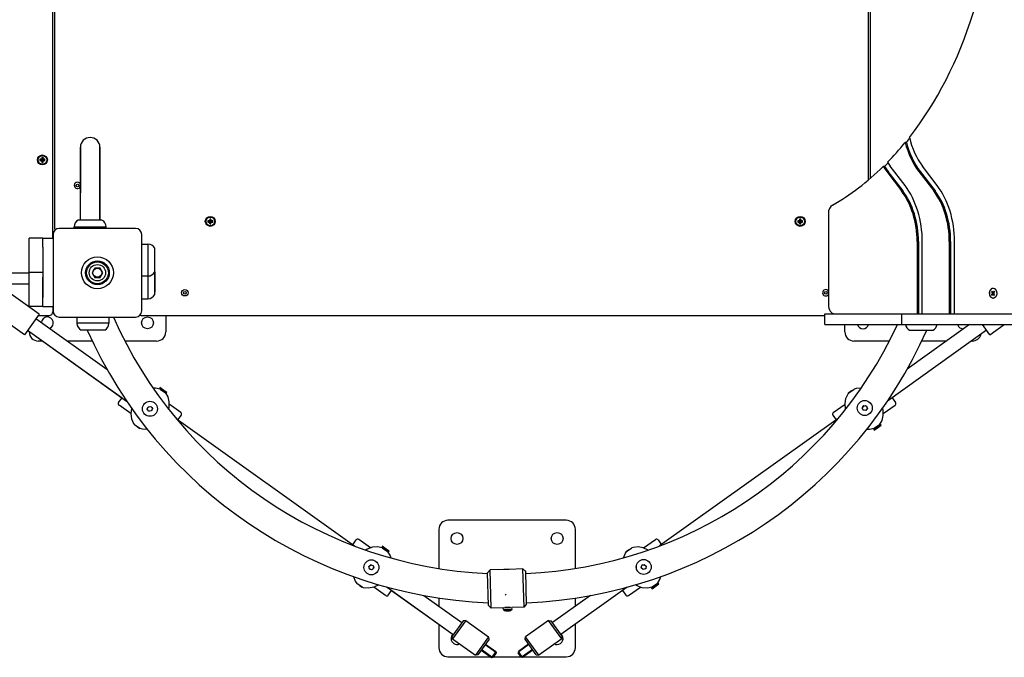
# Model space of a CAD drawing. Units: millimetres. Extents: x -6109 to 3228, y 5387 to 14112.
# Drawn here: x -2825 to -1744, y 9000 to 9701 of the extents above; entities that cross this region are included whole.
import ezdxf

# ---------------------------------------------------------------- set-up
doc = ezdxf.new("R2010")
doc.units = ezdxf.units.MM

# ---------------------------------------------------------------- blocks, each defined once
blk = doc.blocks.new('IL-10')
for p, q in [((-2788.9, 9468.5), (-2788.9, 10272.5)), ((-2786.9, 10269.5), (-2786.9, 9471.5)), ((-1892.9, 9524.6), (-1892.9, 10220.4)), ((-1890.9, 10218.7), (-1890.9, 9526.3)), ((-1851.2, 9565.6), (-1852.6, 9565.6)), ((-1851.2, 9565.6), (-1847.7, 9570)), ((-2758.6, 9510.5), (-2758.6, 9560.5)), ((-2758.6, 9560.5), (-2758.6, 9510.5)), ((-2737.3, 9510.5), (-2737.3, 9560.5)), ((-2737.3, 9560.5), (-2737.3, 9510.5)), ((-2803, 9547.2), (-2803, 9545.8)), ((-2803, 9547.2), (-2801.3, 9546.7)), ((-2801.1, 9547.2), (-2803, 9547.2)), ((-2803, 9545.8), (-2801.3, 9546.4)), ((-2803, 9545.8), (-2801.1, 9545.8)), ((-2801.3, 9546.4), (-2801.3, 9546.7)), ((-2801.3, 9546.7), (-2800.6, 9546.7)), ((-2800.6, 9546.4), (-2801.3, 9546.4)), ((-2801.1, 9549.1), (-2800.6, 9547.4)), ((-2799.7, 9549.1), (-2801.1, 9549.1)), ((-2801.1, 9549.1), (-2801.1, 9547.2)), ((-2801.1, 9547.2), (-2800.6, 9546.7)), ((-2801.1, 9545.8), (-2800.6, 9546.4)), ((-2801.1, 9545.8), (-2801.1, 9543.9)), ((-2801.1, 9543.9), (-2800.6, 9545.7)), ((-2801.1, 9543.9), (-2799.7, 9543.9)), ((-2800.6, 9546.7), (-2800.6, 9547.4)), ((-2800.6, 9547.4), (-2800.3, 9547.4)), ((-2800.6, 9545.7), (-2800.6, 9546.4)), ((-2800.3, 9545.7), (-2800.6, 9545.7)), ((-2799.7, 9549.1), (-2800.3, 9547.4)), ((-2800.3, 9547.4), (-2800.3, 9546.7)), ((-2799.7, 9547.2), (-2800.3, 9546.7)), ((-2800.3, 9546.7), (-2799.5, 9546.7)), ((-2799.7, 9545.8), (-2800.3, 9546.4)), ((-2799.5, 9546.4), (-2800.3, 9546.4)), ((-2800.3, 9546.4), (-2800.3, 9545.7)), ((-2799.7, 9543.9), (-2800.3, 9545.7)), ((-2799.7, 9547.2), (-2799.7, 9549.1)), ((-2797.8, 9547.2), (-2799.7, 9547.2)), ((-2799.7, 9543.9), (-2799.7, 9545.8)), ((-2799.7, 9545.8), (-2797.8, 9545.8)), ((-2797.8, 9547.2), (-2799.5, 9546.7)), ((-2799.5, 9546.7), (-2799.5, 9546.4)), ((-2797.8, 9545.8), (-2799.5, 9546.4)), ((-2797.8, 9545.8), (-2797.8, 9547.2)), ((-1875.3, 9539.3), (-1871.4, 9543.2)), ((-1852.7, 9518.4), (-1869, 9539.8)), ((-1817.4, 9518.4), (-1833.6, 9539.8)), ((-1875.3, 9539.3), (-1876.7, 9539.3)), ((-1872.9, 9533.8), (-1856.6, 9512.4)), ((-1871.5, 9533.8), (-1855.2, 9512.4)), ((-1837.5, 9533.8), (-1821.3, 9512.4)), ((-1836.1, 9533.8), (-1819.8, 9512.4)), ((-2758.6, 9480.5), (-2758.6, 9510.5)), ((-2737.3, 9480.5), (-2737.3, 9510.5)), ((-2737.3, 9510.5), (-2737.3, 9480.5)), ((-1937, 9487.6), (-1937, 9387.5)), ((-2734.9, 9480.5), (-2760.9, 9480.5)), ((-2616.6, 9479.7), (-2618.5, 9479.7)), ((-2618.5, 9479.7), (-2616.8, 9479.2)), ((-2618.5, 9479.7), (-2618.5, 9478.3)), ((-2618.5, 9478.3), (-2616.8, 9478.9)), ((-2618.5, 9478.3), (-2616.6, 9478.3)), ((-2616.8, 9478.9), (-2616.8, 9479.2)), ((-2616.8, 9479.2), (-2616.1, 9479.2)), ((-2616.1, 9478.9), (-2616.8, 9478.9)), ((-2615.2, 9481.6), (-2616.6, 9481.6)), ((-2616.6, 9481.6), (-2616.1, 9479.9)), ((-2616.6, 9481.6), (-2616.6, 9479.7)), ((-2616.6, 9479.7), (-2616.1, 9479.2)), ((-2616.6, 9478.3), (-2616.1, 9478.9)), ((-2616.6, 9478.3), (-2616.6, 9476.4)), ((-2616.6, 9476.4), (-2616.1, 9478.2)), ((-2616.6, 9476.4), (-2615.2, 9476.4)), ((-2616.1, 9479.9), (-2615.8, 9479.9)), ((-2616.1, 9479.2), (-2616.1, 9479.9)), ((-2616.1, 9478.2), (-2616.1, 9478.9)), ((-2615.8, 9478.2), (-2616.1, 9478.2)), ((-2615.2, 9481.6), (-2615.8, 9479.9)), ((-2615.8, 9479.9), (-2615.8, 9479.2)), ((-2615.2, 9479.7), (-2615.8, 9479.2)), ((-2615.8, 9479.2), (-2615, 9479.2)), ((-2615, 9478.9), (-2615.8, 9478.9)), ((-2615.2, 9478.3), (-2615.8, 9478.9)), ((-2615.8, 9478.9), (-2615.8, 9478.2)), ((-2615.2, 9476.4), (-2615.8, 9478.2)), ((-2615.2, 9479.7), (-2615.2, 9481.6)), ((-2613.3, 9479.7), (-2615.2, 9479.7)), ((-2615.2, 9476.4), (-2615.2, 9478.3)), ((-2615.2, 9478.3), (-2613.3, 9478.3)), ((-2613.3, 9479.7), (-2615, 9479.2)), ((-2615, 9479.2), (-2615, 9478.9)), ((-2613.3, 9478.3), (-2615, 9478.9)), ((-2613.3, 9478.3), (-2613.3, 9479.7)), ((-1968.6, 9479.7), (-1970.5, 9479.7)), ((-1970.5, 9479.7), (-1968.8, 9479.2)), ((-1970.5, 9479.7), (-1970.5, 9478.3)), ((-1970.5, 9478.3), (-1968.8, 9478.9)), ((-1970.5, 9478.3), (-1968.6, 9478.3)), ((-1968.8, 9478.9), (-1968.8, 9479.2)), ((-1968.8, 9479.2), (-1968.1, 9479.2)), ((-1968.1, 9478.9), (-1968.8, 9478.9)), ((-1967.2, 9481.6), (-1968.6, 9481.6)), ((-1968.6, 9481.6), (-1968.1, 9479.9)), ((-1968.6, 9481.6), (-1968.6, 9479.7)), ((-1968.6, 9479.7), (-1968.1, 9479.2)), ((-1968.6, 9478.3), (-1968.1, 9478.9)), ((-1968.6, 9478.3), (-1968.6, 9476.4)), ((-1968.6, 9476.4), (-1968.1, 9478.2)), ((-1968.6, 9476.4), (-1967.2, 9476.4)), ((-1968.1, 9479.9), (-1967.8, 9479.9)), ((-1968.1, 9479.2), (-1968.1, 9479.9)), ((-1968.1, 9478.2), (-1968.1, 9478.9)), ((-1967.8, 9478.2), (-1968.1, 9478.2)), ((-1967.2, 9481.6), (-1967.8, 9479.9)), ((-1967.8, 9479.9), (-1967.8, 9479.2)), ((-1967.2, 9479.7), (-1967.8, 9479.2)), ((-1967.8, 9479.2), (-1967, 9479.2)), ((-1967, 9478.9), (-1967.8, 9478.9)), ((-1967.2, 9478.3), (-1967.8, 9478.9)), ((-1967.8, 9478.9), (-1967.8, 9478.2)), ((-1967.2, 9476.4), (-1967.8, 9478.2)), ((-1967.2, 9479.7), (-1967.2, 9481.6)), ((-1965.3, 9479.7), (-1967.2, 9479.7)), ((-1967.2, 9476.4), (-1967.2, 9478.3)), ((-1967.2, 9478.3), (-1965.3, 9478.3)), ((-1965.3, 9479.7), (-1967, 9479.2)), ((-1967, 9479.2), (-1967, 9478.9)), ((-1965.3, 9478.3), (-1967, 9478.9)), ((-1965.3, 9478.3), (-1965.3, 9479.7)), ((-2788.9, 9460.5), (-2788.9, 9468.5)), ((-2788.7, 9464.4), (-2788.7, 9380.6)), ((-2698, 9471.3), (-2781.8, 9471.3)), ((-2765.4, 9471.3), (-2765.4, 9473)), ((-2765.4, 9473), (-2730.4, 9473)), ((-2765.4, 9471.3), (-2765.4, 9473)), ((-2765.4, 9473), (-2747.9, 9473)), ((-2747.9, 9473), (-2730.4, 9473)), ((-2730.4, 9471.3), (-2730.4, 9473)), ((-2730.4, 9471.3), (-2730.4, 9473)), ((-2691.2, 9380.6), (-2691.2, 9464.4)), ((-2814.9, 9445.5), (-2814.9, 9460.5)), ((-2799.9, 9460.5), (-2814.9, 9460.5)), ((-2799.9, 9460.5), (-2814.9, 9460.5)), ((-2799.9, 9460.5), (-2788.7, 9460.5)), ((-2799.9, 9450.5), (-2799.9, 9460.5)), ((-2788.7, 9460.5), (-2788.9, 9460.5)), ((-2691.2, 9454), (-2684.4, 9454)), ((-2684.4, 9454), (-2684.4, 9422.7)), ((-2684.4, 9454), (-2684.4, 9447.2)), ((-1839.5, 9456.8), (-1839.5, 9377.5)), ((-1838.1, 9456.8), (-1838.1, 9377.5)), ((-1833.8, 9377.5), (-1833.8, 9456.8)), ((-1804.1, 9456.8), (-1804.1, 9377.5)), ((-1802.7, 9456.8), (-1802.7, 9377.5)), ((-1798.4, 9377.5), (-1798.4, 9456.8)), ((-2814.9, 9422.8), (-2814.9, 9445.5)), ((-2799.9, 9450.5), (-2799.9, 9395.5)), ((-2684.4, 9447.2), (-2684.4, 9419)), ((-2676.9, 9423.5), (-2676.9, 9449.5)), ((-3534.4, 9422.5), (-2814.9, 9422.5)), ((-2814.9, 9417.8), (-2814.9, 9422.8)), ((-2799.9, 9422.8), (-2814.9, 9422.8)), ((-2742.8, 9427.5), (-2745.7, 9422.5)), ((-2745.7, 9422.5), (-2742.8, 9417.5)), ((-2737, 9427.5), (-2742.8, 9427.5)), ((-2734.1, 9422.5), (-2737, 9427.5)), ((-2737, 9417.5), (-2734.1, 9422.5)), ((-2684.4, 9422.7), (-2684.4, 9419)), ((-2676.9, 9398.5), (-2676.9, 9423.5)), ((-2676.9, 9423.5), (-2676.9, 9401.2)), ((-3534.6, 9410.5), (-2814.9, 9410.5)), ((-2814.9, 9395.5), (-2814.9, 9417.8)), ((-2799.9, 9395.5), (-2799.9, 9417.8)), ((-2742.8, 9417.5), (-2737, 9417.5)), ((-2691.2, 9419), (-2684.4, 9419)), ((-2684.4, 9419), (-2684.4, 9394)), ((-2684.4, 9419), (-2684.4, 9397.7)), ((-2803.9, 9377.2), (-2839.7, 9402.8)), ((-1759.8, 9400.9), (-1758.9, 9403.8)), ((-1759.6, 9397.8), (-1759.8, 9400.9)), ((-1758.9, 9403.8), (-1756.9, 9405.5)), ((-1756.9, 9402.4), (-1757.6, 9401.4)), ((-1757.6, 9401.4), (-1757.1, 9400.8)), ((-1757.6, 9401.4), (-1754.8, 9400.5)), ((-1757.6, 9398.7), (-1754.8, 9399.6)), ((-1757.1, 9399.3), (-1757.6, 9398.7)), ((-1757.1, 9400.8), (-1756.9, 9400)), ((-1757.1, 9400.8), (-1754.9, 9400.3)), ((-1756.9, 9400), (-1757.1, 9399.3)), ((-1757.1, 9399.3), (-1754.9, 9399.7)), ((-1756.9, 9405.5), (-1755.9, 9405.6)), ((-1756.5, 9401.7), (-1756.9, 9402.4)), ((-1756.9, 9400), (-1755, 9400)), ((-1755.9, 9401.3), (-1756.5, 9401.7)), ((-1755.9, 9405.6), (-1753.8, 9404.7)), ((-1755.4, 9401.7), (-1755.9, 9401.3)), ((-1755.9, 9401.3), (-1754.8, 9400.7)), ((-1755.9, 9398.7), (-1754.8, 9399.3)), ((-1755, 9402.4), (-1755.4, 9401.7)), ((-1755.4, 9401.7), (-1754.6, 9401)), ((-1754.3, 9401.4), (-1755, 9402.4)), ((-1755, 9402.4), (-1754.3, 9401.4)), ((-1755, 9400), (-1754.7, 9400.8)), ((-1754.7, 9399.3), (-1755, 9400)), ((-1754.7, 9400.8), (-1754.3, 9401.4)), ((-1754.3, 9398.7), (-1754.7, 9399.3)), ((-1753.8, 9404.7), (-1752.3, 9402.3)), ((-1752, 9399.1), (-1753, 9396.2)), ((-1752.3, 9402.3), (-1752, 9399.1)), ((-2814.9, 9385.5), (-2814.9, 9395.5)), ((-2799.9, 9385.5), (-2799.9, 9395.5)), ((-2799.9, 9385.5), (-2799.9, 9395.5)), ((-2691.2, 9394), (-2684.4, 9394)), ((-2684.4, 9397.7), (-2684.4, 9394)), ((-1758.1, 9395.3), (-1759.6, 9397.8)), ((-1755.9, 9394.4), (-1758.1, 9395.3)), ((-1757.6, 9398.7), (-1756.9, 9397.7)), ((-1756.9, 9397.7), (-1756.5, 9398.3)), ((-1756.5, 9398.3), (-1755.9, 9398.7)), ((-1755.9, 9398.7), (-1755.4, 9398.3)), ((-1755.1, 9394.5), (-1755.9, 9394.4)), ((-1755.4, 9398.3), (-1754.6, 9399)), ((-1755.4, 9398.3), (-1755, 9397.7)), ((-1753.1, 9396.1), (-1755.1, 9394.5)), ((-1755, 9397.7), (-1754.3, 9398.7)), ((-1755, 9397.7), (-1754.3, 9398.7)), ((-1753, 9396.2), (-1753.1, 9396.1)), ((-2820.2, 9354.4), (-2856, 9380)), ((-2799.9, 9385.5), (-2814.9, 9385.5)), ((-2799.9, 9385.5), (-2788.7, 9385.5)), ((-2788.9, 9385.5), (-2788.9, 9379.5)), ((-1940.7, 9377.5), (-1856.4, 9377.5)), ((-1940.7, 9365.5), (-1940.7, 9377.5)), ((-1856.4, 9377.5), (-1753.4, 9377.5)), ((-1856.4, 9365.5), (-1856.4, 9377.5)), ((-1753.4, 9377.5), (-1707.1, 9377.5)), ((-2803.9, 9377.2), (-2820.2, 9354.4)), ((-2807.4, 9372.3), (-2729.5, 9316.7)), ((-2805.1, 9375.5), (-2792.9, 9375.5)), ((-2781.8, 9373.8), (-2698, 9373.8)), ((-2762.4, 9373.8), (-2762.4, 9367)), ((-2727.4, 9367), (-2762.4, 9367)), ((-2727.4, 9367), (-2762.4, 9367)), ((-2727.4, 9373.8), (-2727.4, 9367)), ((-2690.9, 9375.5), (-1940.7, 9375.5)), ((-2664.9, 9375.5), (-2664.9, 9357.5)), ((-2816.7, 9359.3), (-2707.8, 9281.5)), ((-2816.7, 9359.3), (-2707.8, 9281.5)), ((-2816.7, 9359.3), (-2707.8, 9281.5)), ((-2816.7, 9359.3), (-2707.8, 9281.5)), ((-2816.7, 9359.3), (-2707.8, 9281.5)), ((-2816.7, 9359.3), (-2712.9, 9285.1)), ((-2816.7, 9359.3), (-2707.8, 9281.5)), ((-2814.9, 9357.5), (-2814.9, 9358)), ((-2731.9, 9359.5), (-2757.9, 9359.5)), ((-1940.7, 9365.5), (-1856.4, 9365.5)), ((-1918.9, 9357.5), (-1918.9, 9365.5)), ((-1763.1, 9359.3), (-1872, 9281.5)), ((-1856.4, 9365.5), (-1753.4, 9365.5)), ((-1781.9, 9365.5), (-1850.3, 9316.7)), ((-1847.9, 9359.5), (-1821.9, 9359.5)), ((-1759.6, 9354.4), (-1767.6, 9365.5)), ((-1759.6, 9354.4), (-1744, 9365.5)), ((-1753.4, 9365.5), (-1707.1, 9365.5)), ((-2800.3, 9347.5), (-2804.9, 9347.5)), ((-2745.5, 9347.5), (-2772.7, 9347.5)), ((-2674.9, 9347.5), (-2709.8, 9347.5)), ((-1870, 9347.5), (-1908.9, 9347.5)), ((-1807.1, 9347.5), (-1834.3, 9347.5)), ((-1778.9, 9347.5), (-1779.6, 9347.5)), ((-2676.3, 9295.8), (-2678.8, 9295.7)), ((-2671.1, 9294.6), (-2676.3, 9295.8)), ((-2671.2, 9296.3), (-2671.4, 9296.1)), ((-2671.4, 9296.1), (-2671.1, 9294.6)), ((-2667, 9292.9), (-2671.4, 9296.1)), ((-2666.8, 9293.2), (-2671.2, 9296.3)), ((-2671.1, 9294.6), (-2665.3, 9290.5)), ((-2663.9, 9290.7), (-2667, 9292.9)), ((-2663.7, 9290.9), (-2666.8, 9293.2)), ((-2663.7, 9290.9), (-2663.9, 9290.7)), ((-1914.5, 9290.5), (-1908.7, 9294.6)), ((-1911.6, 9292.6), (-1914.5, 9290.5)), ((-1906.5, 9295.3), (-1908.7, 9294.6)), ((-1901, 9295.7), (-1906.5, 9295.3)), ((-2716.7, 9279.8), (-2712.9, 9285.1)), ((-2663.9, 9290.7), (-2665.3, 9290.5)), ((-2665.3, 9290.5), (-2662.6, 9286)), ((-2662.6, 9286), (-2661.3, 9280.5)), ((-2661.3, 9280.5), (-2661.5, 9274.4)), ((-1918.6, 9278.8), (-1917.7, 9284.5)), ((-1917.7, 9284.5), (-1915.4, 9289.3)), ((-1915.4, 9289.3), (-1914.5, 9290.5)), ((-1866.9, 9285.1), (-1863.1, 9279.8)), ((-2703.2, 9267.7), (-2716.2, 9277)), ((-2702.5, 9273.7), (-2703.2, 9267.6)), ((-2685.1, 9272.6), (-2684, 9275.2)), ((-2683.3, 9270.3), (-2685.1, 9272.6)), ((-2684.4, 9271.7), (-2684.9, 9273)), ((-2684.4, 9274.2), (-2683.6, 9275.3)), ((-2684, 9275.2), (-2681.2, 9275.7)), ((-2682.2, 9270.5), (-2683.5, 9270.6)), ((-2680.4, 9270.7), (-2683.3, 9270.3)), ((-2682.2, 9275.5), (-2680.9, 9275.3)), ((-2680.3, 9274.6), (-2681.2, 9275.7)), ((-2680.2, 9271.5), (-2680.8, 9270.7)), ((-2679.3, 9273.4), (-2680.4, 9270.7)), ((-2680.3, 9274.6), (-2679.3, 9273.4)), ((-2680.2, 9271.5), (-2680, 9271.8)), ((-2680, 9274.3), (-2679.5, 9273)), ((-2661.5, 9274.4), (-2661.8, 9272.7)), ((-2648.2, 9269), (-2661.2, 9278.3)), ((-1931.6, 9269), (-1918.6, 9278.3)), ((-1918, 9272.7), (-1918.6, 9278.8)), ((-1899, 9275.3), (-1899.9, 9274.1)), ((-1898.6, 9271.5), (-1899.9, 9274.1)), ((-1899.4, 9273.1), (-1899.6, 9274.4)), ((-1899, 9275.3), (-1898.2, 9276.5)), ((-1898.8, 9275.6), (-1897.8, 9276.4)), ((-1897.5, 9271.4), (-1898.8, 9271.9)), ((-1895.7, 9271.2), (-1898.6, 9271.5)), ((-1898.2, 9276.5), (-1895.3, 9276.2)), ((-1896.1, 9276.2), (-1896.4, 9276.3)), ((-1895.1, 9272.1), (-1896.2, 9271.3)), ((-1896.1, 9276.2), (-1895.2, 9275.8)), ((-1894.1, 9273.6), (-1895.7, 9271.2)), ((-1895.3, 9276.2), (-1894.1, 9273.6)), ((-1894.6, 9274.6), (-1894.3, 9273.3)), ((-1876.9, 9271.6), (-1877.3, 9273.7)), ((-1876.7, 9265.5), (-1876.9, 9271.6)), ((-1876.6, 9267.7), (-1863.6, 9277)), ((-2703.2, 9267.6), (-2702.4, 9261.9)), ((-2702.4, 9261.9), (-2700.2, 9256.9)), ((-2653.5, 9262.3), (-2457.5, 9122.3)), ((-2651.5, 9260.9), (-2647.7, 9266.2)), ((-1926.3, 9262.3), (-2122.3, 9122.3)), ((-1932.1, 9266.2), (-1928.3, 9260.9)), ((-1880.7, 9255.5), (-1878, 9260)), ((-1878, 9260), (-1876.7, 9265.5)), ((-2700.2, 9256.9), (-2699.1, 9255.5)), ((-2693.3, 9251.3), (-2699.1, 9255.5)), ((-2696.2, 9253.4), (-2693.3, 9251.3)), ((-2690.5, 9250.5), (-2693.3, 9251.3)), ((-2685, 9250.3), (-2690.5, 9250.5)), ((-1891.7, 9250.2), (-1894.8, 9250.3)), ((-1886.5, 9251.3), (-1891.7, 9250.2)), ((-1886.8, 9249.9), (-1883.7, 9252.2)), ((-1886.8, 9249.9), (-1886.5, 9251.3)), ((-1886.6, 9249.7), (-1886.8, 9249.9)), ((-1886.6, 9249.7), (-1883.5, 9251.9)), ((-1880.7, 9255.5), (-1886.5, 9251.3)), ((-1883.7, 9252.2), (-1879.3, 9255.3)), ((-1883.5, 9251.9), (-1879.1, 9255)), ((-1879.3, 9255.3), (-1880.7, 9255.5)), ((-1879.1, 9255), (-1879.3, 9255.3)), ((-2224.9, 9150.5), (-2354.9, 9150.5)), ((-2364.9, 9140.5), (-2364.9, 9097.5)), ((-2214.9, 9097.5), (-2214.9, 9140.5)), ((-2459.5, 9123.7), (-2455.7, 9129)), ((-2440, 9120.2), (-2452.9, 9129.4)), ((-2139.9, 9120.2), (-2126.9, 9129.4)), ((-2124.1, 9129), (-2120.3, 9123.7)), ((-2443.5, 9118.6), (-2445, 9117.7)), ((-2437.8, 9120.8), (-2443.5, 9118.6)), ((-2432.2, 9121.3), (-2437.8, 9120.8)), ((-2427, 9120.2), (-2432.2, 9121.3)), ((-2427.1, 9121.9), (-2427.3, 9121.6)), ((-2427.3, 9121.6), (-2427, 9120.2)), ((-2422.9, 9118.5), (-2427.3, 9121.6)), ((-2422.8, 9118.7), (-2427.1, 9121.9)), ((-2427, 9120.2), (-2421.2, 9116.1)), ((-2419.8, 9116.3), (-2422.9, 9118.5)), ((-2419.6, 9116.5), (-2422.8, 9118.7)), ((-2158.6, 9116.1), (-2152.8, 9120.2)), ((-2155.7, 9118.1), (-2158.6, 9116.1)), ((-2151.4, 9120.7), (-2152.8, 9120.2)), ((-2146, 9121.3), (-2151.4, 9120.7)), ((-2140.4, 9120.3), (-2146, 9121.3)), ((-2134.8, 9117.7), (-2140.4, 9120.3)), ((-2419.8, 9116.3), (-2421.2, 9116.1)), ((-2421.2, 9116.1), (-2418.5, 9111.5)), ((-2419.6, 9116.5), (-2419.8, 9116.3)), ((-2418.5, 9111.5), (-2417.7, 9109.1)), ((-2162.1, 9109.1), (-2160, 9114.2)), ((-2160, 9114.2), (-2158.6, 9116.1)), ((-2441.8, 9099.6), (-2439.7, 9101.6)), ((-2441, 9096.8), (-2441.8, 9099.6)), ((-2441.5, 9098.6), (-2441.4, 9099.9)), ((-2440, 9096.5), (-2441.1, 9097.2)), ((-2438.3, 9096), (-2441, 9096.8)), ((-2440.5, 9100.9), (-2439.3, 9101.5)), ((-2438.3, 9101.2), (-2439.7, 9101.6)), ((-2437.5, 9096.8), (-2438.7, 9096.2)), ((-2438.3, 9101.2), (-2436.9, 9100.8)), ((-2436.2, 9098.1), (-2438.3, 9096)), ((-2438, 9101.1), (-2436.8, 9100.4)), ((-2436.9, 9100.8), (-2436.2, 9098.1)), ((-2436.5, 9098.7), (-2436.5, 9099.1)), ((-2436.5, 9098.7), (-2436.5, 9097.7)), ((-2293.5, 9096.4), (-2308.5, 9096)), ((-2272.5, 9097), (-2287.5, 9096.6)), ((-2271.3, 9055), (-2272.5, 9097)), ((-2272.5, 9097), (-2269.4, 9094.1)), ((-2142.5, 9098.2), (-2142, 9101)), ((-2141.7, 9097.5), (-2142.5, 9098.6)), ((-2140.3, 9096.3), (-2142.5, 9098.2)), ((-2142.2, 9099.9), (-2141.6, 9101.2)), ((-2140.7, 9101.5), (-2142, 9101)), ((-2140.7, 9101.5), (-2139.3, 9102)), ((-2139.3, 9096.7), (-2140.7, 9096.6)), ((-2140.3, 9101.6), (-2139, 9101.7)), ((-2137.6, 9097.3), (-2140.3, 9096.3)), ((-2139.3, 9102), (-2137.1, 9100.1)), ((-2137.4, 9098.4), (-2138, 9097.2)), ((-2137.7, 9100.5), (-2137.9, 9100.8)), ((-2137.7, 9100.5), (-2137.2, 9099.7)), ((-2137.1, 9100.1), (-2137.6, 9097.3)), ((-2458.7, 9088.6), (-2456.7, 9083.5)), ((-2308.5, 9096), (-2311.4, 9092.9)), ((-2310.4, 9057), (-2311.4, 9092.9)), ((-2307.3, 9054), (-2308.5, 9096)), ((-2268.4, 9058.1), (-2269.4, 9094.1)), ((-2124.8, 9081.1), (-2122.1, 9085.6)), ((-2122.1, 9085.6), (-2121.1, 9088.6)), ((-2456.7, 9083.5), (-2455, 9081.1)), ((-2449.2, 9076.9), (-2455, 9081.1)), ((-2452.1, 9079), (-2449.2, 9076.9)), ((-2447.5, 9076.3), (-2449.2, 9076.9)), ((-2442.1, 9075.8), (-2447.5, 9076.3)), ((-2436.4, 9076.9), (-2442.1, 9075.8)), ((-2430.9, 9079.6), (-2436.4, 9076.9)), ((-2423.3, 9067.7), (-2436.3, 9077)), ((-2421.8, 9077.1), (-2349, 9025)), ((-2421.8, 9077.1), (-2349, 9025)), ((-2421.8, 9077.1), (-2349, 9025)), ((-2421.8, 9077.1), (-2349, 9025)), ((-2421.8, 9077.1), (-2349, 9025)), ((-2421.8, 9077.1), (-2349, 9025)), ((-2158, 9077.1), (-2230.8, 9025)), ((-2156.5, 9067.7), (-2143.5, 9077)), ((-2147, 9078.5), (-2148.9, 9079.6)), ((-2141.4, 9076.3), (-2147, 9078.5)), ((-2135.8, 9075.8), (-2141.4, 9076.3)), ((-2130.6, 9076.9), (-2135.8, 9075.8)), ((-2130.9, 9075.5), (-2127.7, 9077.7)), ((-2130.9, 9075.5), (-2130.6, 9076.9)), ((-2130.7, 9075.3), (-2130.9, 9075.5)), ((-2130.7, 9075.3), (-2127.6, 9077.5)), ((-2124.8, 9081.1), (-2130.6, 9076.9)), ((-2127.7, 9077.7), (-2123.4, 9080.9)), ((-2127.6, 9077.5), (-2123.2, 9080.6)), ((-2123.4, 9080.9), (-2124.8, 9081.1)), ((-2123.2, 9080.6), (-2123.4, 9080.9)), ((-2420.5, 9068.2), (-2416.7, 9073.4)), ((-2416.7, 9073.4), (-2349, 9025)), ((-2381.5, 9067.9), (-2339.7, 9038)), ((-2364.9, 9065.1), (-2364.9, 9056.1)), ((-2290.9, 9069.3), (-2292.1, 9068.1)), ((-2198.3, 9067.9), (-2240.1, 9038)), ((-2214.9, 9056.1), (-2214.9, 9065.1)), ((-2163.1, 9073.4), (-2159.3, 9068.2)), ((-2307.3, 9054), (-2310.4, 9057)), ((-2294.1, 9054.4), (-2307.3, 9054)), ((-2294.1, 9054.4), (-2284.6, 9054.7)), ((-2294, 9052.3), (-2294.1, 9054.4)), ((-2292, 9054.5), (-2292.3, 9054.5)), ((-2290, 9054.7), (-2292, 9054.5)), ((-2288.5, 9054.8), (-2290.1, 9054.7)), ((-2287.1, 9054.7), (-2290, 9054.7)), ((-2286.3, 9054.6), (-2287.1, 9054.7)), ((-2286.9, 9054.7), (-2286.6, 9054.6)), ((-2286.6, 9054.6), (-2286.4, 9054.6)), ((-2286.4, 9054.6), (-2286.3, 9054.6)), ((-2271.3, 9055), (-2284.6, 9054.7)), ((-2284.5, 9052.5), (-2284.6, 9054.7)), ((-2271.3, 9055), (-2268.4, 9058.1)), ((-2294, 9052.3), (-2284.5, 9052.5)), ((-2291.4, 9051.1), (-2291.4, 9051.1)), ((-2289.8, 9051), (-2289.8, 9051.1)), ((-2288.7, 9051.2), (-2288.6, 9051)), ((-2287, 9051.2), (-2287, 9051.2)), ((-2364.9, 9036.4), (-2364.9, 9010.5)), ((-2338.2, 9040.1), (-2350.4, 9023)), ((-2335.4, 9040.5), (-2350, 9020.2)), ((-2335.4, 9040.5), (-2338.2, 9040.1)), ((-2335.4, 9040.5), (-2310.2, 9022.5)), ((-2244.4, 9040.5), (-2269.6, 9022.5)), ((-2229.9, 9020.2), (-2244.4, 9040.5)), ((-2244.4, 9040.5), (-2241.6, 9040.1)), ((-2229.4, 9023), (-2241.6, 9040.1)), ((-2214.9, 9010.5), (-2214.9, 9036.4)), ((-2350, 9020.2), (-2350.4, 9023)), ((-2310.2, 9022.5), (-2324.7, 9002.2)), ((-2309.7, 9019.7), (-2310.2, 9022.5)), ((-2270.1, 9019.7), (-2269.6, 9022.5)), ((-2255.1, 9002.2), (-2269.6, 9022.5)), ((-2229.9, 9020.2), (-2229.4, 9023)), ((-2350, 9020.2), (-2324.7, 9002.2)), ((-2309.7, 9019.7), (-2321.9, 9002.6)), ((-2313.9, 9013.9), (-2302.7, 9005.9)), ((-2313.5, 9014.4), (-2302.3, 9006.4)), ((-2266.3, 9014.4), (-2277.5, 9006.4)), ((-2265.9, 9013.9), (-2277.1, 9005.9)), ((-2257.9, 9002.6), (-2270.1, 9019.7)), ((-2229.9, 9020.2), (-2255.1, 9002.2)), ((-2354.9, 9000.5), (-2307.8, 9000.5)), ((-2321.9, 9002.6), (-2324.7, 9002.2)), ((-2318.2, 9007.9), (-2307, 8999.9)), ((-2317.8, 9008.5), (-2306.6, 9000.5)), ((-2302.3, 9006.4), (-2307, 8999.9)), ((-2307, 8999.9), (-2305.2, 9000.2)), ((-2306.6, 9000.5), (-2306, 9000.1)), ((-2302, 9004.7), (-2305.2, 9000.2)), ((-2305, 9000.5), (-2274.8, 9000.5)), ((-2302.7, 9005.9), (-2302.2, 9005.5)), ((-2302.3, 9006.4), (-2302, 9004.7)), ((-2277.5, 9006.4), (-2277.8, 9004.7)), ((-2274.6, 9000.2), (-2277.8, 9004.7)), ((-2277.1, 9005.9), (-2277.6, 9005.5)), ((-2272.8, 8999.9), (-2277.5, 9006.4)), ((-2272.8, 8999.9), (-2274.6, 9000.2)), ((-2273.2, 9000.5), (-2273.8, 9000.1)), ((-2262, 9008.5), (-2273.2, 9000.5)), ((-2261.6, 9007.9), (-2272.8, 8999.9)), ((-2272, 9000.5), (-2224.9, 9000.5)), ((-2257.9, 9002.6), (-2255.1, 9002.2))]:
    blk.add_line(p, q)
for centre, radius in [((-2800.4, 9546.5), 5.5), ((-2800.4, 9546.5), 4.75), ((-2761.9, 9518.5), 1.5), ((-2615.9, 9479), 5.5), ((-2615.9, 9479), 4.75), ((-1967.9, 9479), 5.5), ((-1967.9, 9479), 4.75), ((-2739.9, 9422.5), 17.5), ((-2739.9, 9422.5), 17.5), ((-2739.9, 9422.5), 13), ((-2739.9, 9422.5), 12), ((-2739.9, 9422.5), 9), ((-2739.9, 9422.5), 4.93), ((-2643.9, 9400.5), 3.5), ((-2643.9, 9400.5), 1.5), ((-1939.9, 9400.5), 1.5), ((-2684.9, 9367.5), 6.5), ((-2682.2, 9273), 8.25), ((-1897, 9273.9), 8.25), ((-2344.9, 9130.5), 6.5), ((-2234.9, 9130.5), 6.5), ((-2439, 9098.8), 8.25), ((-2139.8, 9099.2), 8.25)]:
    blk.add_circle(centre, radius)
for centre, radius, start, end in [((-2747.9, 9560.5), 10.7, 0, 180), ((-2761.9, 9518.5), 3.5, 90, 343.165), ((-2761.9, 9518.5), 3.5, 16.835, 90), ((-2756.9, 9473), 8.5, 118.0725, 180), ((-2756.9, 9473), 8.5, 118.0725, 180), ((-2738.9, 9473), 8.5, 0, 61.9275), ((-2738.9, 9473), 8.5, 0, 61.9275), ((-2781.8, 9464.4), 6.85, 90, 180), ((-2782.9, 9471.5), 4, 180, 209.9129), ((-2698, 9464.4), 6.85, 0, 90), ((-2684.4, 9445.5), 8.5, 28.0725, 90), ((-2684.4, 9427.5), 8.5, 270, 331.9275), ((-1939.9, 9400.5), 3.5, 32.7997, 180), ((-1939.9, 9400.5), 3.5, 180, 327.2003), ((-2684.4, 9402.5), 8.5, 270, 331.9275), ((-2792.9, 9379.5), 4, 270, 0), ((-2781.8, 9380.6), 6.85, 180, 270), ((-2698, 9380.6), 6.85, 270, 0), ((-2794.9, 9367.5), 6.5, 293.0889, 175.8074), ((-2753.9, 9367), 8.5, 180, 241.9275), ((-2735.9, 9367), 8.5, 298.0725, 360), ((-2289.9, 9563.9), 472.4, 203.7369, 267.3958), ((-2690.9, 9379.5), 4, 240.0871, 270), ((-2804.9, 9357.5), 10, 180, 270), ((-2289.9, 9563.9), 504.4, 203.9069, 267.6621), ((-2674.9, 9357.5), 10, 270, 0), ((-2289.9, 9563.9), 472.4, 272.4935, 335.1653), ((-2289.9, 9563.9), 504.4, 272.4359, 336.0931), ((-1908.9, 9357.5), 10, 180, 270), ((-1898.9, 9367.5), 6.5, 197.9202, 270), ((-1898.9, 9367.5), 6.5, 270, 342.0798), ((-1843.9, 9367), 8.5, 190.1642, 241.9275), ((-1825.9, 9367), 8.5, 298.0725, 349.8358), ((-1788.9, 9367.5), 6.5, 197.9202, 276.9793), ((-1788.9, 9367.5), 6.5, 334.1245, 342.0798), ((-1778.9, 9357.5), 10, 270, 344.6735), ((-2715, 9278.6), 2, 144.4481, 234.4481), ((-1864.8, 9278.6), 2, 305.5519, 35.5519), ((-2649.4, 9267.3), 2, 324.4481, 54.4481), ((-1930.4, 9267.3), 2, 125.5519, 215.5519), ((-2354.9, 9140.5), 10, 90, 180), ((-2224.9, 9140.5), 10, 0, 90), ((-2454.1, 9127.8), 2, 54.4481, 144.4481), ((-2125.7, 9127.8), 2, 35.5519, 125.5519), ((-2289.9, 9075.5), 21, 85.7887, 97.384), ((-2141.7, 9098.6), 6.5, 167.5476, 180), ((-2141.7, 9098.6), 6.5, 180, 228.0146), ((-2422.1, 9069.3), 2, 234.4481, 324.4481), ((-2157.7, 9069.3), 2, 215.5519, 305.5519), ((-2291.9, 9054.7), 0.2, 271.5863, 321.7617), ((-2286.7, 9054.8), 0.2, 221.411, 271.5863), ((-2289.4, 9058.8), 8, 235.1628, 255.6521), ((-2289.4, 9058.8), 8, 287.5206, 308.0099), ((-2344.9, 9020.5), 6.5, 133.0457, 180), ((-2234.9, 9020.5), 6.5, 270, 46.9543), ((-2354.9, 9010.5), 10, 180, 270), ((-2344.9, 9020.5), 6.5, 180, 294.8041), ((-2234.9, 9020.5), 6.5, 245.1959, 270), ((-2224.9, 9010.5), 10, 270, 0)]:
    blk.add_arc(centre, radius, start, end)
for centre, major_axis, ratio, start_param, end_param in [((-2039.5, 9872.5), (0, -405), 0.707107, 0.732332, 2.409261), ((-2039.5, 9872.5), (0, -405), 0.707107, 0.624738, 0.710802), ((-1797.1, 9595.4), (0, -84), 0.707107, 5.074462, 5.534135), ((-1795.7, 9595.4), (0, -84), 0.707107, 5.074462, 5.534135), ((-1797.1, 9595.4), (0, -75.9), 0.707107, 5.034063, 5.534135), ((-1832.4, 9595.4), (0, -75.9), 0.707107, -0.828351, -0.749051), ((-2039.5, 9872.5), (0, -405), 0.707107, 0.382773, 0.604589), ((-1832.4, 9595.4), (0, -84), 0.707107, -0.840724, -0.749051), ((-1831, 9595.4), (0, -84), 0.707107, -0.840724, -0.749051), ((-1893.2, 9456.8), (0, 84), 0.707107, 4.712389, 5.534135), ((-1857.8, 9456.8), (0, 84), 0.707107, 4.712389, 5.534135), ((-1893.2, 9456.8), (0, 75.9), 0.707107, 4.712389, 5.534135), ((-1891.8, 9456.8), (0, 76), 0.707107, 4.712389, 5.534135), ((-1857.8, 9456.8), (0, 75.9), 0.707107, 4.712389, 5.534135), ((-1856.4, 9456.8), (0, 76), 0.707107, 4.712389, 5.534135), ((-1929.9, 9487.6), (0, 10), 0.707107, 0.382773, 1.570796), ((-1929.9, 9387.5), (0, -10), 0.707107, 4.712389, 6.283185), ((-2289.4, 9058.8), (7.98, 0.22), 0.989256, 4.434902, 4.521816), ((-2289.4, 9058.8), (7.98, 0.22), 0.989256, 4.434902, 4.521816), ((-2289.4, 9057.9), (7.76, 0.22), 0.867897, 4.639657, 4.785121), ((-2289.4, 9057.9), (7.76, 0.22), 0.867897, 4.639657, 4.785121), ((-2289.4, 9058.8), (7.98, 0.22), 0.989256, 4.902962, 4.989876), ((-2289.4, 9058.8), (7.98, 0.22), 0.989256, 4.902962, 4.989876)]:
    blk.add_ellipse(centre, major_axis=major_axis, ratio=ratio, start_param=start_param, end_param=end_param)
blk.add_ellipse((-1755.9, 9400), major_axis=(0, -5.5), ratio=0.707107)
blk.add_open_spline([(-2287.5, 9096.6), (-2287.5, 9096.6), (-2287.5, 9096.6), (-2287.5, 9096.6), (-2287.6, 9096.6), (-2287.7, 9096.6), (-2287.8, 9096.5), (-2288, 9096.5), (-2288.1, 9096.5), (-2288.3, 9096.5), (-2288.6, 9096.4), (-2288.9, 9096.4), (-2289.2, 9096.4), (-2289.5, 9096.4), (-2289.8, 9096.3), (-2290.2, 9096.3), (-2290.5, 9096.3), (-2290.8, 9096.3), (-2291.1, 9096.3), (-2291.4, 9096.3), (-2291.7, 9096.3), (-2292.1, 9096.3), (-2292.3, 9096.3), (-2292.6, 9096.4), (-2292.8, 9096.4), (-2293, 9096.4), (-2293.1, 9096.4), (-2293.3, 9096.4), (-2293.4, 9096.4), (-2293.4, 9096.4), (-2293.5, 9096.4), (-2293.5, 9096.4), (-2293.5, 9096.4)], degree=3, knots=[0, 0, 0, 0, 1.320515, 1.980497, 2.859724, 3.95878, 5.130554, 6.155365, 7.105805, 8.128984, 9.296992, 10.537066, 11.815892, 13.061405, 14.232363, 15.361979, 16.449959, 17.537643, 18.657253, 19.809101, 21.033248, 22.297526, 23.532137, 24.696954, 25.719964, 26.670992, 27.70035, 28.875843, 30.197271, 31.231502, 31.981628, 33, 33, 33, 33])
blk.add_open_spline([(-2287.5, 9096.6), (-2287.5, 9096.6), (-2287.5, 9096.6), (-2287.5, 9096.6), (-2287.6, 9096.6), (-2287.7, 9096.6), (-2287.8, 9096.5), (-2288, 9096.5), (-2288.1, 9096.5), (-2288.3, 9096.5), (-2288.6, 9096.4), (-2288.9, 9096.4), (-2289.2, 9096.4), (-2289.5, 9096.4), (-2289.8, 9096.3), (-2290.2, 9096.3), (-2290.5, 9096.3), (-2290.8, 9096.3), (-2291.1, 9096.3), (-2291.4, 9096.3), (-2291.7, 9096.3), (-2292.1, 9096.3), (-2292.3, 9096.3), (-2292.6, 9096.4), (-2292.8, 9096.4), (-2293, 9096.4), (-2293.1, 9096.4), (-2293.3, 9096.4), (-2293.4, 9096.4), (-2293.4, 9096.4), (-2293.5, 9096.4), (-2293.5, 9096.4), (-2293.5, 9096.4)], degree=3, knots=[0, 0, 0, 0, 1.320515, 1.980497, 2.859724, 3.95878, 5.130554, 6.155365, 7.105805, 8.128984, 9.296992, 10.537066, 11.815892, 13.061405, 14.232363, 15.361979, 16.449959, 17.537643, 18.657253, 19.809101, 21.033248, 22.297526, 23.532137, 24.696954, 25.719964, 26.670992, 27.70035, 28.875843, 30.197271, 31.231502, 31.981628, 33, 33, 33, 33])
for points in [[(-2290.7, 9051), (-2290.5, 9050.9), (-2290.3, 9050.9), (-2290, 9050.9)], [(-2290, 9050.9), (-2290.3, 9050.9), (-2290.5, 9050.9), (-2290.7, 9051)], [(-2290, 9050.9), (-2290, 9050.9), (-2289.9, 9050.9), (-2289.8, 9051)], [(-2289.8, 9051), (-2289.9, 9050.9), (-2290, 9050.9), (-2290, 9050.9)], [(-2288.4, 9050.9), (-2288.5, 9051), (-2288.6, 9051), (-2288.6, 9051)], [(-2288.6, 9051), (-2288.6, 9051), (-2288.5, 9051), (-2288.4, 9050.9)], [(-2287.7, 9051), (-2287.9, 9051), (-2288.2, 9051), (-2288.4, 9050.9)], [(-2288.4, 9050.9), (-2288.2, 9051), (-2287.9, 9051), (-2287.7, 9051)]]:
    blk.add_open_spline(points, degree=3)

msp = doc.modelspace()

# ---------------------------------------------------------------- block references
msp.add_blockref('IL-10', (0, 0))

doc.saveas('drawing.dxf')
